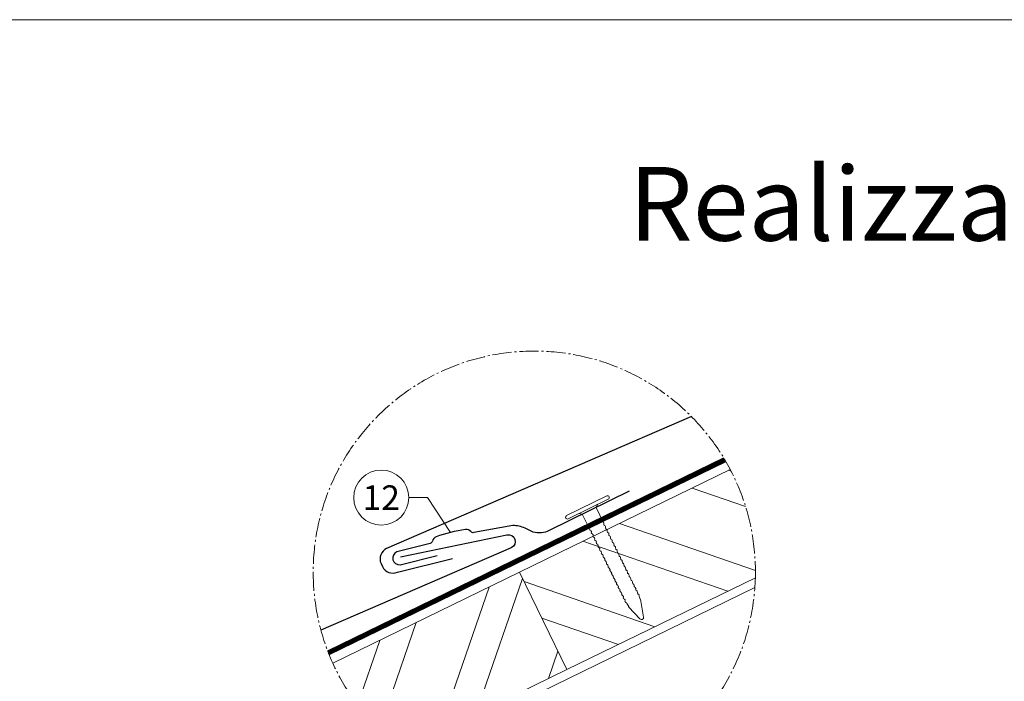
# Model space of a CAD drawing. Units: millimetres. Extents: x 1028 to 71061, y 1201 to 6033.
# Drawn here: x 24461 to 25463, y 2724 to 3397 of the extents above; entities that cross this region are included whole.
import ezdxf
from ezdxf.enums import TextEntityAlignment as Align

# ---------------------------------------------------------------- set-up
doc = ezdxf.new("R2010")
doc.units = ezdxf.units.MM
for name, pattern in [('AM_DIN_G_W050', [13.75, 9.75, -1.5, 1, -1.5]), ('STRICHPUNKT', [25.4, 12.7, -6.35, 0, -6.35]), ('Trennlage', [30, 12, -18])]:
    doc.linetypes.add(name, pattern=pattern)
for name, color, linetype, lineweight, true_color in [('01_PREFA-Dachprodukt', 7, 'Continuous', 25, 0xe1000f), ('01_PREFA-Hafte', 7, 'Continuous', 25, 0xff7f7f), ('02_Nägel', 7, 'Continuous', 15, 0xff7f7f), ('04_Trennlage', 7, 'Continuous', 25, 0x505f69), ('04_Trennlage_Linie', 7, 'Continuous', 0, 0x505f69), ('06_Holz', 7, 'Continuous', 15, 0x8296a0), ('06_Holzschfraffur', 7, 'Continuous', 13, 0xdce6eb), ('08_Bemassung', 7, 'Continuous', 5, 0x505f69), ('09_Luft', 7, 'Continuous', 5, 0x8296a0), ('10_Blattrahmen', 7, 'Continuous', 20, 0x000000), ('99_Text_1_DE', 7, 'Continuous', 25, 0xe1000f)]:
    doc.layers.add(name, color=color, linetype=linetype, lineweight=lineweight, true_color=true_color)
doc.styles.add('Arial', font='arial.ttf')
doc.styles.add('PREFA_Standard', font='arial.ttf', dxfattribs={"height": 20})

# ---------------------------------------------------------------- blocks, each defined once
blk = doc.blocks.new('A$C4BAB4951')
for p, q in [((0, -4.3), (0, 4.3)), ((0.7, -4.3), (0.7, 4.3)), ((-0.4, 1.5), (0, 2)), ((-23.67, -0.01), (-23.67, 0.01)), ((-23.39, 0.39), (-20.4, 1.28)), ((-20.32, 1.29), (-19.6, 1.35)), ((-3.67, 1.5), (-0.4, 1.5)), ((-0.4, -1.5), (-0.4, 1.5)), ((-23.39, -0.39), (-20.4, -1.28)), ((-20.32, -1.29), (-19.6, -1.35)), ((-3.67, -1.5), (-0.4, -1.5)), ((-0.4, -1.5), (0, -2))]:
    blk.add_line(p, q)
at = {"extrusion": (0, 0, -1)}
for centre, radius, start, end in [((-0.35, 4.3), 0.35, 0, 180), ((23.27, 0.01), 0.4, 360, 73.5064), ((20.28, 0.9), 0.4, 73.5064, 85.188), ((19.6, 1.91), 0.553, 244.5196, 270), ((18.58, -0.22), 1.8, 64.5196, 71.6711), ((19.1, 1.33), 0.17, 71.6711, 153.7368), ((18.86, 1.45), 0.0923, 267.8027, 333.7368), ((18.86, 1.91), 0.552, 244.5057, 269.6735), ((17.85, -0.22), 1.8, 64.5196, 71.6711), ((18.36, 1.33), 0.17, 71.6711, 153.7368), ((18.13, 1.45), 0.0923, 267.8027, 333.7368), ((18.13, 1.91), 0.551, 244.4964, 269.3324), ((17.12, -0.22), 1.8, 64.5196, 71.6711), ((17.63, 1.33), 0.17, 71.6711, 153.7368), ((17.39, 1.45), 0.0923, 267.8027, 333.7368), ((17.39, 1.91), 0.552, 244.5062, 269.673), ((16.38, -0.22), 1.8, 64.5196, 71.6711), ((16.89, 1.33), 0.17, 71.6711, 153.7368), ((16.66, 1.45), 0.0923, 267.8027, 333.7368), ((16.66, 1.91), 0.551, 244.4964, 269.3324), ((15.65, -0.22), 1.8, 64.5196, 71.6711), ((16.16, 1.33), 0.17, 71.6711, 153.7368), ((15.93, 1.45), 0.0923, 267.8027, 333.7368), ((15.93, 1.91), 0.552, 244.5057, 269.6735), ((14.91, -0.22), 1.8, 64.5196, 71.6711), ((15.43, 1.33), 0.17, 71.6711, 153.7368), ((15.19, 1.45), 0.0923, 267.8027, 333.7368), ((15.19, 1.91), 0.551, 244.4964, 269.3324), ((14.18, -0.22), 1.8, 64.5196, 71.6711), ((14.69, 1.33), 0.17, 71.6711, 153.7368), ((14.46, 1.45), 0.0923, 267.8027, 333.7368), ((14.46, 1.91), 0.552, 244.5057, 269.6735), ((13.45, -0.22), 1.8, 64.5196, 71.6711), ((13.96, 1.33), 0.17, 71.6711, 153.7368), ((13.72, 1.45), 0.0923, 267.8027, 333.7368), ((13.73, 1.91), 0.551, 244.4964, 269.3324), ((12.71, -0.22), 1.8, 64.5196, 71.6711), ((13.23, 1.33), 0.17, 71.6711, 153.7368), ((12.99, 1.45), 0.0923, 267.8027, 333.7368), ((12.99, 1.91), 0.552, 244.5057, 269.6735), ((11.98, -0.22), 1.8, 64.5196, 71.6711), ((12.49, 1.33), 0.17, 71.6711, 153.7368), ((12.26, 1.45), 0.0923, 267.8027, 333.7368), ((12.25, 1.92), 0.57, 244.7073, 270.3706), ((11.23, -0.22), 1.8, 64.5196, 71.6711), ((11.74, 1.33), 0.17, 71.6711, 153.7368), ((11.51, 1.45), 0.0923, 267.8027, 333.7368), ((11.51, 1.91), 0.551, 244.4964, 269.3324), ((10.5, -0.22), 1.8, 64.5196, 71.6711), ((11.01, 1.33), 0.17, 71.6711, 153.7368), ((10.78, 1.45), 0.0923, 267.8027, 333.7368), ((10.78, 1.91), 0.552, 244.5057, 269.6735), ((9.76, -0.22), 1.8, 64.5196, 71.6711), ((10.28, 1.33), 0.17, 71.6711, 153.7368), ((10.04, 1.45), 0.0923, 267.8027, 333.7368), ((10.04, 1.91), 0.551, 244.4964, 269.3324), ((9.03, -0.22), 1.8, 64.5196, 71.6711), ((9.54, 1.33), 0.17, 71.6711, 153.7368), ((9.31, 1.45), 0.0923, 267.8027, 333.7368), ((9.31, 1.91), 0.552, 244.5062, 269.673), ((8.29, -0.22), 1.8, 64.5196, 71.6711), ((8.81, 1.33), 0.17, 71.6711, 153.7368), ((8.57, 1.45), 0.0923, 267.8027, 333.7368), ((8.58, 1.91), 0.551, 244.4984, 269.3304), ((7.56, -0.22), 1.8, 64.5196, 71.6711), ((8.08, 1.33), 0.17, 71.6711, 153.7368), ((7.84, 1.45), 0.0923, 267.8027, 333.7368), ((7.84, 1.91), 0.552, 244.5057, 269.6735), ((6.83, -0.22), 1.8, 64.5196, 71.6711), ((7.34, 1.33), 0.17, 71.6711, 153.7368), ((7.11, 1.45), 0.0923, 267.8027, 333.7368), ((7.11, 1.91), 0.551, 244.4964, 269.3324), ((6.1, -0.22), 1.8, 64.5196, 71.6711), ((6.61, 1.33), 0.17, 71.6711, 153.7368), ((6.37, 1.45), 0.0923, 267.8027, 333.7368), ((6.37, 1.91), 0.552, 244.5057, 269.6735), ((5.36, -0.22), 1.8, 64.5196, 71.6711), ((5.87, 1.33), 0.17, 71.6711, 153.7368), ((5.64, 1.45), 0.0923, 267.8027, 333.7368), ((5.64, 1.91), 0.552, 244.5057, 269.6735), ((4.62, -0.22), 1.8, 64.5196, 71.6711), ((5.14, 1.33), 0.17, 71.6711, 153.7368), ((4.9, 1.45), 0.0923, 267.8027, 333.7368), ((4.91, 1.9), 0.551, 244.4964, 269.3324), ((3.89, -0.22), 1.8, 64.5196, 71.6711), ((4.41, 1.33), 0.17, 71.6711, 153.7368), ((4.17, 1.45), 0.0923, 267.8027, 333.7368), ((4.17, 1.91), 0.552, 244.5057, 269.6735), ((3.16, -0.22), 1.8, 64.5196, 71.6711), ((3.67, 1.33), 0.17, 71.6711, 90), ((23.27, -0.01), 0.4, 286.4936, 0), ((20.28, -0.9), 0.4, 274.812, 286.4936), ((19.6, -1.91), 0.553, 90, 115.4804), ((18.58, 0.22), 1.8, 288.3289, 295.4804), ((19.1, -1.33), 0.17, 206.2632, 288.3289), ((18.86, -1.45), 0.0923, 26.2632, 92.1973), ((18.86, -1.91), 0.552, 90.3265, 115.4943), ((17.85, 0.22), 1.8, 288.3289, 295.4804), ((18.36, -1.33), 0.17, 206.2632, 288.3289), ((18.13, -1.45), 0.0923, 26.2632, 92.1973), ((18.13, -1.91), 0.551, 90.6676, 115.5036), ((17.12, 0.22), 1.8, 288.3289, 295.4804), ((17.63, -1.33), 0.17, 206.2632, 288.3289), ((17.39, -1.45), 0.0923, 26.2632, 92.1973), ((17.39, -1.91), 0.552, 90.327, 115.4938), ((16.38, 0.22), 1.8, 288.3289, 295.4804), ((16.89, -1.33), 0.17, 206.2632, 288.3289), ((16.66, -1.45), 0.0923, 26.2632, 92.1973), ((16.66, -1.91), 0.551, 90.6676, 115.5036), ((15.65, 0.22), 1.8, 288.3289, 295.4804), ((16.16, -1.33), 0.17, 206.2632, 288.3289), ((15.93, -1.45), 0.0923, 26.2632, 92.1973), ((15.93, -1.91), 0.552, 90.3265, 115.4943), ((14.91, 0.22), 1.8, 288.3289, 295.4804), ((15.43, -1.33), 0.17, 206.2632, 288.3289), ((15.19, -1.45), 0.0923, 26.2632, 92.1973), ((15.19, -1.91), 0.551, 90.6676, 115.5036), ((14.18, 0.22), 1.8, 288.3289, 295.4804), ((14.69, -1.33), 0.17, 206.2632, 288.3289), ((14.46, -1.45), 0.0923, 26.2632, 92.1973), ((14.46, -1.91), 0.552, 90.3265, 115.4943), ((13.45, 0.22), 1.8, 288.3289, 295.4804), ((13.96, -1.33), 0.17, 206.2632, 288.3289), ((13.72, -1.45), 0.0923, 26.2632, 92.1973), ((13.73, -1.91), 0.551, 90.6676, 115.5036), ((12.71, 0.22), 1.8, 288.3289, 295.4804), ((13.23, -1.33), 0.17, 206.2632, 288.3289), ((12.99, -1.45), 0.0923, 26.2632, 92.1973), ((12.99, -1.91), 0.552, 90.3265, 115.4943), ((11.98, 0.22), 1.8, 288.3289, 295.4804), ((12.49, -1.33), 0.17, 206.2632, 288.3289), ((12.26, -1.45), 0.0923, 26.2632, 92.1973), ((12.25, -1.92), 0.57, 89.6294, 115.2927), ((11.23, 0.22), 1.8, 288.3289, 295.4804), ((11.74, -1.33), 0.17, 206.2632, 288.3289), ((11.51, -1.45), 0.0923, 26.2632, 92.1973), ((11.51, -1.91), 0.551, 90.6676, 115.5036), ((10.5, 0.22), 1.8, 288.3289, 295.4804), ((11.01, -1.33), 0.17, 206.2632, 288.3289), ((10.78, -1.45), 0.0923, 26.2632, 92.1973), ((10.78, -1.91), 0.552, 90.3265, 115.4943), ((9.76, 0.22), 1.8, 288.3289, 295.4804), ((10.28, -1.33), 0.17, 206.2632, 288.3289), ((10.04, -1.45), 0.0923, 26.2632, 92.1973), ((10.04, -1.91), 0.551, 90.6676, 115.5036), ((9.03, 0.22), 1.8, 288.3289, 295.4804), ((9.54, -1.33), 0.17, 206.2632, 288.3289), ((9.31, -1.45), 0.0923, 26.2632, 92.1973), ((9.31, -1.91), 0.552, 90.327, 115.4938), ((8.29, 0.22), 1.8, 288.3289, 295.4804), ((8.81, -1.33), 0.17, 206.2632, 288.3289), ((8.57, -1.45), 0.0923, 26.2632, 92.1973), ((8.58, -1.91), 0.551, 90.6696, 115.5016), ((7.56, 0.22), 1.8, 288.3289, 295.4804), ((8.08, -1.33), 0.17, 206.2632, 288.3289), ((7.84, -1.45), 0.0923, 26.2632, 92.1973), ((7.84, -1.91), 0.552, 90.3265, 115.4943), ((6.83, 0.22), 1.8, 288.3289, 295.4804), ((7.34, -1.33), 0.17, 206.2632, 288.3289), ((7.11, -1.45), 0.0923, 26.2632, 92.1973), ((7.11, -1.91), 0.551, 90.6676, 115.5036), ((6.1, 0.22), 1.8, 288.3289, 295.4804), ((6.61, -1.33), 0.17, 206.2632, 288.3289), ((6.37, -1.45), 0.0923, 26.2632, 92.1973), ((6.37, -1.91), 0.552, 90.3265, 115.4943), ((5.36, 0.22), 1.8, 288.3289, 295.4804), ((5.87, -1.33), 0.17, 206.2632, 288.3289), ((5.64, -1.45), 0.0923, 26.2632, 92.1973), ((5.64, -1.91), 0.552, 90.3265, 115.4943), ((4.62, 0.22), 1.8, 288.3289, 295.4804), ((5.14, -1.33), 0.17, 206.2632, 288.3289), ((4.9, -1.45), 0.0923, 26.2632, 92.1973), ((4.91, -1.9), 0.551, 90.6676, 115.5036), ((3.89, 0.22), 1.8, 288.3289, 295.4804), ((4.41, -1.33), 0.17, 206.2632, 288.3289), ((4.17, -1.45), 0.0923, 26.2632, 92.1973), ((4.17, -1.91), 0.552, 90.3265, 115.4943), ((3.16, 0.22), 1.8, 288.3289, 295.4804), ((3.67, -1.33), 0.17, 270, 288.3289), ((-0.35, -4.3), 0.35, 180, 360)]:
    blk.add_arc(centre, radius, start, end, dxfattribs=at)
blk = doc.blocks.new('A$C303698f2')
at = {"layer": '10_Blattrahmen'}
blk.add_lwpolyline([(666.01, -470.92), (666.01, 0), (0, 0), (0, -470.92)], close=True, dxfattribs=at)

msp = doc.modelspace()

# ---------------------------------------------------------------- hatches: boundary and pattern name
at = {"layer": '06_Holzschfraffur'}
h = msp.add_hatch(dxfattribs=at)
h.set_pattern_fill('ANSI32', color=256, scale=9.184147, angle=295.992239, style=0)
h.set_pattern_definition([(340.99224, (-6827.87, -931.02), (28.49158, 82.70916), []), (340.99224, (-6809.8, -968.08), (28.49158, 82.70916), [])])
edge = h.paths.add_edge_path()
edge.add_arc((24984.861, 2834.906), 224.936, 358.526786, 387.640349)
edge.add_line((25184.127, 2939.259), (24969.729, 2834.69))
edge.add_line((24969.729, 2834.69), (25018.042, 2735.634))
edge.add_line((25018.042, 2735.634), (25209.723, 2829.123))
h = msp.add_hatch(dxfattribs=at)
h.set_pattern_fill('ANSI32', color=256, scale=9.184147, angle=25.992239, style=0)
h.set_pattern_definition([(70.99224, (-10790.11, -2863.53), (-82.70916, 28.49158), []), (70.99224, (-10753.04, -2845.454), (-82.70916, 28.49158), [])])
edge = h.paths.add_edge_path()
edge.add_arc((24984.861, 2834.906), 224.936, 204.359651, 233.473214)
edge.add_line((24850.979, 2654.152), (25018.042, 2735.634))
edge.add_line((25018.042, 2735.634), (24969.729, 2834.69))
edge.add_line((24969.729, 2834.69), (24779.95, 2742.128))

# ---------------------------------------------------------------- linework, layer by layer
at = {"layer": '01_PREFA-Dachprodukt', "elevation": 0}
for points in [[(25144.66, 2993.212), (24834.587, 2858.893, 0.414214), (24828.932, 2843.674), (24830.376, 2840.524, 0.414214), (24845.595, 2834.869), (24901.547, 2848.78)], [(24848.611, 2850.265), (24957.038, 2872.667, -0.904934), (24961.479, 2859.699), (24767.835, 2775.779)]]:
    msp.add_lwpolyline(points, format="xyb", dxfattribs=at)
at = {"layer": '01_PREFA-Hafte', "elevation": 0}
msp.add_lwpolyline([(25081.418, 2917.129), (24999.947, 2877.171, -0.182881), (24983.811, 2875.574), (24975.455, 2879.552, 0.119736), (24962.956, 2882.138), (24923.393, 2875.09, -0.282746), (24920.183, 2876.106, 0.250134), (24914.937, 2878.125, 0.060972), (24884.876, 2870.622, 0.250134), (24881.194, 2866.374, -0.282746), (24878.839, 2863.97), (24845.053, 2855.5, 0.867363), (24848.329, 2842.375), (24886.092, 2851.838)], format="xyb", dxfattribs=at)
at = {"layer": '04_Trennlage', "linetype": 'Trennlage', "ltscale": 2, "const_width": 4.592, "elevation": 0, "flags": 128}
msp.add_lwpolyline([(24775.462, 2752.758), (25178.613, 2949.172)], dxfattribs=at)
at = {"layer": '04_Trennlage_Linie', "ltscale": 0.5, "elevation": 0, "flags": 128}
for points in [[(24774.631, 2754.907), (25177.432, 2951.151)], [(24776.314, 2750.619), (25179.772, 2947.183)]]:
    msp.add_lwpolyline(points, dxfattribs=at)
at = {"layer": '06_Holz', "elevation": 0}
for points in [[(25184.127, 2939.259), (24969.729, 2834.69), (25018.042, 2735.634), (25209.723, 2829.123)], [(24850.979, 2654.152), (25018.042, 2735.634), (24969.729, 2834.69), (24779.95, 2742.128)], [(24859.233, 2648.321), (25209.237, 2819.029)]]:
    msp.add_lwpolyline(points, dxfattribs=at)
at = {"layer": '08_Bemassung'}
for p, q in [((24857.167, 2910.675, 0), (24876.356, 2910.675, 0)), ((24876.356, 2910.675, 0), (24899.678, 2875.29, 0))]:
    msp.add_line(p, q, dxfattribs=at)
at = {"layer": '08_Bemassung', "linetype": 'AM_DIN_G_W050', "ltscale": 2}
msp.add_circle((24984.861, 2834.906, 0), 224.936, dxfattribs=at)
at = {"layer": '08_Bemassung'}
msp.add_circle((24829.167, 2910.675, 0), 28, dxfattribs=at)
at = {"layer": '09_Luft', "linetype": 'STRICHPUNKT'}
msp.add_spline([(24718.792, 2092.022), (25644.669, 2490.089, 0), (25882.353, 2619.124, 0), (25918.169, 2683.733, 0), (25861.511, 2751.893, 0), (25730.052, 2715.639, 0), (25694.612, 2739.105, 0), (25689.297, 2809.476, 0)], degree=3, dxfattribs=at)

# ---------------------------------------------------------------- block references
at = {"xscale": 4.664124037752726, "yscale": 4.664124037752726, "zscale": 4.664124037752726}
msp.add_blockref('A$C303698f2', (23808.098, 3397.084), dxfattribs=at)
at = {"layer": '02_Nägel', "xscale": 5.280884618423413, "yscale": 5.280884618423413, "zscale": 5.280884618423413, "rotation": 116.1259664034262}
msp.add_blockref('A$C4BAB4951', (25039.752, 2899.047, 0), dxfattribs=at)

# ---------------------------------------------------------------- texts
at = {"layer": '08_Bemassung', "style": 'PREFA_Standard'}
msp.add_text('12', height=25, dxfattribs=at).set_placement((24829.167, 2910.675, 0), align=Align.MIDDLE_CENTER)
at = {"layer": '99_Text_1_DE', "insert": (26813.502, 3247.19), "char_height": 75, "attachment_point": 3, "style": 'Arial'}
msp.add_mtext_dynamic_manual_height_columns('Realizzazione copertura monostrato', width=5213.69799, gutter_width=375, heights=[0], dxfattribs=at)

doc.saveas('drawing.dxf')
